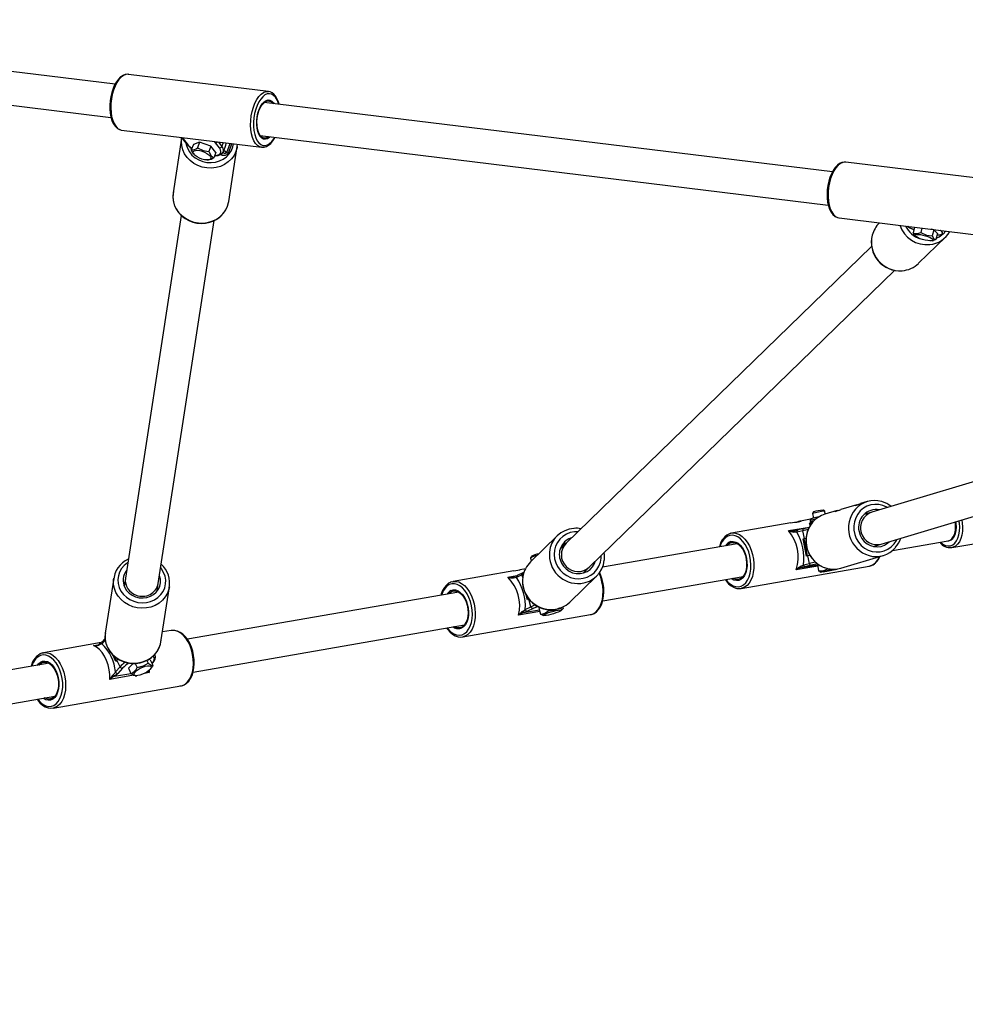
# Model space of a CAD drawing. Units: inches. Extents: x 1196 to 3611, y 938 to 2529.
# Drawn here: x 2726 to 2772, y 1110 to 1157 of the extents above; entities that cross this region are included whole.
import ezdxf

# ---------------------------------------------------------------- set-up
doc = ezdxf.new("R2010")
doc.units = ezdxf.units.IN
doc.header["$MEASUREMENT"] = 0
doc.layers.add('VP-DIM', color=7, linetype='Continuous')
doc.layers.add('VP-EQ', color=7, linetype='Continuous', true_color=0x8a3492)
doc.styles.get("Standard").update_dxf_attribs({"font": 'arial.ttf'})
doc.dimstyles.get("Standard").update_dxf_attribs({"dimtxt": 14, "dimasz": 20, "dimexe": 20, "dimexo": 50, "dimgap": 20, "dimtad": 0, "dimdec": 0, "dimzin": 0, "dimdsep": 46, "dimtxsty": 'Standard', "dimcen": -0.09, "dimadec": 0, "dimazin": 0, "dimtfac": 1, "dimtdec": 4, "dimtofl": 0, "dimtmove": 0, "dimatfit": 3, "dimfxl": 70, "dimfxlon": 1, "dimtolj": 1, "dimtzin": 0, "dimarcsym": 0})

# ---------------------------------------------------------------- blocks, each defined once
blk = doc.blocks.new('16402')
at = {"layer": 'VP-EQ', "color": 0, "linetype": 'Continuous', "lineweight": 25}
for p, q in [((14310.188, 1747.595), (14291.539, 1749.877)), ((14291.345, 1748.289), (14309.993, 1746.007)), ((14317.546, 1747.249), (14310.835, 1748.07)), ((14310.847, 1748.069), (14310.835, 1748.07)), ((14317.537, 1747.25), (14317.546, 1747.249)), ((14344.603, 1743.384), (14317.35, 1746.719)), ((14317.786, 1746.711), (14317.819, 1746.662)), ((14310.486, 1745.394), (14310.507, 1745.39)), ((14310.507, 1745.39), (14317.218, 1744.569)), ((14313.385, 1745.011), (14312.979, 1742.375)), ((14313.394, 1745.037), (14313.463, 1744.971)), ((14313.416, 1744.996), (14313.598, 1744.756)), ((14313.463, 1744.971), (14313.645, 1744.731)), ((14317.155, 1745.131), (14344.408, 1741.796)), ((14313.946, 1744.709), (14313.844, 1744.446)), ((14314.248, 1744.813), (14313.946, 1744.709)), ((14314.248, 1744.813), (14314.146, 1744.551)), ((14314.791, 1744.622), (14314.248, 1744.813)), ((14314.791, 1744.622), (14314.689, 1744.36)), ((14315.032, 1744.327), (14314.791, 1744.622)), ((14315.197, 1744.537), (14315.011, 1744.782)), ((14315.157, 1744.821), (14315.316, 1744.612)), ((14315.316, 1744.612), (14315.387, 1744.793)), ((14315.387, 1744.356), (14315.512, 1744.676)), ((14315.546, 1744.32), (14315.715, 1744.753)), ((14315.79, 1744.744), (14315.611, 1744.285)), ((14315.647, 1741.963), (14316.054, 1744.6)), ((14316.053, 1744.623), (14316.063, 1744.71)), ((14316.057, 1744.622), (14316.054, 1744.6)), ((14313.998, 1744.21), (14314.035, 1744.178)), ((14315.032, 1744.327), (14314.929, 1744.065)), ((14315.278, 1744.207), (14315.255, 1744.216)), ((14315.415, 1744.429), (14315.546, 1744.32)), ((14314.592, 1743.96), (14314.659, 1743.958)), ((14345.25, 1743.859), (14345.24, 1743.86)), ((14351.96, 1743.038), (14345.25, 1743.859)), ((14313.369, 1741.296), (14310.684, 1723.88)), ((14312.265, 1723.636), (14314.95, 1741.053)), ((14344.922, 1741.179), (14351.632, 1740.358)), ((14346.865, 1740.942), (14346.858, 1740.935)), ((14348.23, 1740.775), (14348.239, 1740.768)), ((14348.544, 1740.736), (14348.472, 1740.468)), ((14348.555, 1740.331), (14348.595, 1740.295)), ((14348.74, 1738.999), (14350.025, 1740.248)), ((14348.9, 1740.693), (14348.843, 1740.479)), ((14349.468, 1740.601), (14349.344, 1740.638)), ((14349.468, 1740.601), (14349.391, 1740.313)), ((14349.644, 1740.423), (14349.468, 1740.601)), ((14349.644, 1740.423), (14349.567, 1740.135)), ((14349.792, 1740.575), (14349.779, 1740.585)), ((14350.007, 1740.507), (14350.02, 1740.555)), ((14350.012, 1740.525), (14350.034, 1740.554)), ((14346.488, 1739.808), (14331.828, 1725.562)), ((14349.384, 1740.084), (14349.447, 1740.097)), ((14349.567, 1740.135), (14349.446, 1740.1)), ((14332.943, 1724.414), (14347.605, 1738.663)), ((14379.482, 1736.951), (14346.489, 1727.052)), ((14346.949, 1725.52), (14380.6, 1735.616)), ((14346.271, 1727.561), (14345.96, 1727.468)), ((14343.704, 1727.066), (14343.649, 1726.984)), ((14344.237, 1727.101), (14344.155, 1727.156)), ((14344.265, 1726.959), (14344.237, 1727.101)), ((14344.826, 1727.128), (14344.238, 1726.951)), ((14345.781, 1727.414), (14345.005, 1727.181)), ((14346.489, 1727.052), (14346.116, 1726.94)), ((14342.606, 1726.547), (14339.771, 1726.053)), ((14343.551, 1726.711), (14343.067, 1726.627)), ((14343.552, 1726.578), (14343.526, 1726.556)), ((14343.537, 1726.651), (14343.551, 1726.578)), ((14343.575, 1726.533), (14343.665, 1726.567)), ((14343.575, 1726.533), (14343.586, 1726.478)), ((14343.649, 1726.984), (14343.692, 1726.767)), ((14350.544, 1726.514), (14350.53, 1726.594)), ((14350.695, 1726.527), (14350.676, 1726.638)), ((14342.496, 1726.168), (14343.499, 1726.342)), ((14343.188, 1726.163), (14342.905, 1726.094)), ((14343.243, 1726.274), (14342.96, 1726.205)), ((14343.261, 1725.795), (14343.188, 1726.163)), ((14343.243, 1726.274), (14343.247, 1726.275)), ((14343.508, 1726.501), (14343.529, 1726.398)), ((14350.336, 1725.354), (14356.528, 1726.435)), ((14331.407, 1725.919), (14330.121, 1724.67)), ((14343.197, 1725.78), (14343.261, 1725.795)), ((14343.197, 1725.78), (14343.236, 1725.778)), ((14343.362, 1724.946), (14343.197, 1725.78)), ((14343.236, 1725.778), (14343.4, 1724.956)), ((14343.337, 1725.784), (14343.239, 1725.767)), ((14343.261, 1725.795), (14343.328, 1725.811)), ((14347.485, 1725.213), (14350.158, 1725.678)), ((14350.158, 1725.678), (14350.197, 1725.685)), ((14331.828, 1725.562), (14331.544, 1725.286)), ((14331.692, 1725.506), (14331.691, 1725.502)), ((14340.042, 1725.542), (14333.58, 1724.418)), ((14346.576, 1725.408), (14346.949, 1725.52)), ((14330.119, 1724.844), (14330.158, 1724.706)), ((14330.169, 1724.934), (14330.121, 1724.849)), ((14343.427, 1724.962), (14343.362, 1724.946)), ((14343.518, 1724.984), (14343.427, 1724.962)), ((14343.5, 1724.595), (14343.427, 1724.962)), ((14345.014, 1724.365), (14347.047, 1724.975)), ((14329.319, 1724.235), (14326.408, 1723.729)), ((14329.874, 1724.332), (14329.625, 1724.288)), ((14329.764, 1724.15), (14329.806, 1724.169)), ((14332.66, 1724.139), (14332.943, 1724.414)), ((14340.234, 1723.393), (14346.366, 1724.46)), ((14343.898, 1724.468), (14342.87, 1724.289)), ((14343.12, 1724.398), (14343.885, 1724.531)), ((14343.217, 1724.526), (14343.5, 1724.595)), ((14343.598, 1724.51), (14343.315, 1724.441)), ((14343.923, 1724.549), (14343.883, 1724.54)), ((14343.883, 1724.54), (14343.943, 1724.239)), ((14343.994, 1724.206), (14343.943, 1724.239)), ((14343.992, 1724.201), (14344.055, 1724.18)), ((14344.363, 1724.351), (14344.366, 1724.336)), ((14344.366, 1724.336), (14344.499, 1724.341)), ((14310.128, 1723.886), (14309.721, 1721.249)), ((14310.684, 1723.88), (14310.626, 1723.509)), ((14329.034, 1723.935), (14329.473, 1724.012)), ((14329.259, 1723.941), (14329.307, 1723.949)), ((14329.712, 1724.041), (14329.443, 1723.912)), ((14329.748, 1724.145), (14329.479, 1724.016)), ((14329.777, 1724.071), (14329.712, 1724.041)), ((14329.748, 1723.913), (14329.712, 1724.041)), ((14332.003, 1722.733), (14333.288, 1723.983)), ((14333.585, 1722.795), (14340.317, 1723.966)), ((14312.208, 1723.265), (14312.265, 1723.636)), ((14312.39, 1720.838), (14312.796, 1723.474)), ((14312.796, 1723.474), (14312.785, 1723.414)), ((14340.234, 1723.393), (14340.223, 1723.392)), ((14326.679, 1723.218), (14313.659, 1720.953)), ((14329.979, 1722.843), (14329.912, 1723.083)), ((14330.041, 1722.872), (14329.979, 1722.843)), ((14329.983, 1722.966), (14330.013, 1722.859)), ((14330.141, 1722.514), (14330.041, 1722.872)), ((14330.568, 1722.285), (14329.548, 1722.107)), ((14329.789, 1722.231), (14330.546, 1722.363)), ((14329.873, 1722.386), (14330.141, 1722.514)), ((14330.247, 1722.433), (14329.978, 1722.304)), ((14330.581, 1722.48), (14330.521, 1722.453)), ((14330.521, 1722.453), (14330.603, 1722.161)), ((14330.956, 1722.383), (14330.973, 1722.322)), ((14331.592, 1722.33), (14331.694, 1722.431)), ((14331.672, 1722.502), (14331.692, 1722.429)), ((14326.87, 1721.069), (14333.002, 1722.135)), ((14330.695, 1722.106), (14330.603, 1722.161)), ((14330.695, 1722.106), (14330.75, 1722.093)), ((14312.887, 1721.376), (14312.462, 1721.303)), ((14312.902, 1721.379), (14312.887, 1721.376)), ((14313.934, 1719.376), (14326.953, 1721.641)), ((14309.719, 1720.922), (14309.554, 1720.737)), ((14309.715, 1720.992), (14309.558, 1720.818)), ((14309.532, 1720.793), (14306.755, 1720.31)), ((14309.157, 1720.65), (14309.371, 1720.687)), ((14306.712, 1720.3), (14306.755, 1720.31)), ((14310.228, 1719.893), (14310.078, 1720.202)), ((14310.127, 1720.159), (14310.246, 1719.913)), ((14310.279, 1719.95), (14310.228, 1719.893)), ((14310.33, 1720.003), (14310.279, 1719.95)), ((14310.432, 1719.633), (14310.279, 1719.95)), ((14311.712, 1719.938), (14311.774, 1719.808)), ((14311.881, 1719.97), (14311.818, 1719.996)), ((14311.881, 1719.97), (14312.006, 1719.711)), ((14312.114, 1720.2), (14312.099, 1720.23)), ((14307.026, 1719.799), (14294.006, 1717.534)), ((14310.209, 1719.384), (14310.432, 1719.633)), ((14310.552, 1719.562), (14310.328, 1719.313)), ((14311.055, 1719.793), (14310.83, 1719.562)), ((14310.83, 1719.562), (14310.955, 1719.303)), ((14311.158, 1719.793), (14311.249, 1719.604)), ((14311.83, 1719.471), (14311.828, 1719.357)), ((14311.868, 1719.509), (14311.896, 1719.542)), ((14311.962, 1719.803), (14311.962, 1719.803)), ((14311.968, 1719.79), (14311.996, 1719.821)), ((14311.072, 1719.225), (14309.942, 1719.029)), ((14310.162, 1719.182), (14310.948, 1719.318)), ((14311.159, 1719.201), (14311.238, 1719.205)), ((14311.828, 1719.357), (14311.601, 1719.318)), ((14307.218, 1717.65), (14313.35, 1718.716)), ((14294.282, 1715.958), (14307.3, 1718.222)), ((14307.231, 1717.652), (14307.218, 1717.65))]:
    blk.add_line(p, q, dxfattribs=at)
at = {"layer": 'VP-EQ', "color": 0, "linetype": 'Continuous', "lineweight": 25, "flags": 128}
for points in [[(14310.849, 1748.064), (14310.791, 1748.073), (14310.677, 1748.059), (14310.566, 1748.016), (14310.458, 1747.944), (14310.353, 1747.842), (14310.256, 1747.713), (14310.168, 1747.56), (14310.092, 1747.389), (14310.031, 1747.202), (14309.983, 1747.006), (14309.951, 1746.803), (14309.936, 1746.598), (14309.937, 1746.397), (14309.954, 1746.203), (14309.989, 1746.021), (14310.039, 1745.854), (14310.106, 1745.707), (14310.189, 1745.582), (14310.286, 1745.485), (14310.396, 1745.42), (14310.482, 1745.397)], [(14310.835, 1748.07), (14310.821, 1748.072), (14310.708, 1748.062), (14310.595, 1748.016), (14310.483, 1747.935), (14310.377, 1747.821), (14310.278, 1747.678), (14310.191, 1747.508), (14310.116, 1747.317), (14310.057, 1747.111), (14310.014, 1746.894), (14309.99, 1746.672), (14309.984, 1746.452), (14309.996, 1746.24), (14310.027, 1746.041), (14310.076, 1745.861), (14310.141, 1745.704), (14310.22, 1745.576), (14310.312, 1745.479), (14310.413, 1745.416), (14310.486, 1745.394)], [(14317.214, 1744.57), (14317.124, 1744.595), (14317.023, 1744.657), (14316.931, 1744.754), (14316.852, 1744.883), (14316.787, 1745.039), (14316.738, 1745.22), (14316.707, 1745.419), (14316.694, 1745.631), (14316.7, 1745.851), (14316.725, 1746.073), (14316.768, 1746.29), (14316.827, 1746.496), (14316.902, 1746.687), (14316.989, 1746.857), (14317.088, 1747), (14317.194, 1747.114), (14317.305, 1747.195), (14317.419, 1747.241), (14317.532, 1747.251), (14317.537, 1747.25)], [(14317.886, 1746.968), (14317.799, 1747.059), (14317.702, 1747.118), (14317.598, 1747.141), (14317.491, 1747.129), (14317.383, 1747.081), (14317.278, 1746.999), (14317.178, 1746.886), (14317.086, 1746.744), (14317.005, 1746.578), (14316.938, 1746.392), (14316.886, 1746.192), (14316.851, 1745.984), (14316.833, 1745.773), (14316.834, 1745.566), (14316.853, 1745.368), (14316.889, 1745.186), (14316.943, 1745.024), (14317.011, 1744.887), (14317.093, 1744.78), (14317.185, 1744.704), (14317.286, 1744.663), (14317.391, 1744.658), (14317.499, 1744.688), (14317.607, 1744.753), (14317.71, 1744.851), (14317.806, 1744.979), (14317.846, 1745.046)], [(14317.625, 1745.073), (14317.596, 1745.046), (14317.502, 1744.983), (14317.407, 1744.955), (14317.315, 1744.963), (14317.228, 1745.008), (14317.151, 1745.086), (14317.085, 1745.196), (14317.035, 1745.332), (14317.001, 1745.491), (14316.985, 1745.665), (14316.988, 1745.848), (14317.009, 1746.033), (14317.048, 1746.213), (14317.103, 1746.381), (14317.172, 1746.53), (14317.252, 1746.655), (14317.341, 1746.751), (14317.434, 1746.814), (14317.529, 1746.842), (14317.622, 1746.834), (14317.708, 1746.789), (14317.786, 1746.711), (14317.786, 1746.711)], [(14317.564, 1745.081), (14317.546, 1745.068), (14317.454, 1745.018), (14317.362, 1745.005), (14317.273, 1745.029), (14317.192, 1745.088), (14317.122, 1745.18), (14317.066, 1745.302), (14317.026, 1745.449), (14317.003, 1745.613), (14316.999, 1745.79), (14317.013, 1745.971), (14317.046, 1746.149), (14317.096, 1746.317), (14317.16, 1746.468), (14317.236, 1746.596), (14317.322, 1746.695), (14317.413, 1746.761), (14317.506, 1746.793), (14317.596, 1746.787), (14317.682, 1746.746), (14317.757, 1746.67), (14317.757, 1746.67)], [(14316.054, 1744.6), (14316.046, 1744.556), (14315.989, 1744.36), (14315.897, 1744.176), (14315.774, 1744.009), (14315.621, 1743.864), (14315.444, 1743.745), (14315.247, 1743.654), (14315.036, 1743.595), (14314.816, 1743.569), (14314.594, 1743.577), (14314.375, 1743.618), (14314.165, 1743.692), (14313.97, 1743.796), (14313.796, 1743.927), (14313.647, 1744.083), (14313.528, 1744.258), (14313.44, 1744.448), (14313.388, 1744.648), (14313.372, 1744.852), (14313.385, 1745.011)], [(14313.381, 1745.033), (14313.416, 1744.997), (14313.416, 1744.996)], [(14317.213, 1744.571), (14317.221, 1744.569), (14317.336, 1744.571), (14317.448, 1744.604), (14317.557, 1744.666), (14317.663, 1744.757), (14317.764, 1744.877), (14317.856, 1745.022), (14317.866, 1745.044)], [(14313.596, 1744.759), (14313.606, 1744.707), (14313.664, 1744.524), (14313.757, 1744.353), (14313.881, 1744.199), (14314.032, 1744.067), (14314.206, 1743.962), (14314.396, 1743.886), (14314.598, 1743.842), (14314.803, 1743.832), (14315.007, 1743.855), (14315.201, 1743.912), (14315.381, 1744), (14315.539, 1744.117), (14315.672, 1744.258), (14315.774, 1744.419), (14315.843, 1744.596), (14315.872, 1744.734)], [(14314.146, 1744.551), (14314.422, 1744.411), (14314.689, 1744.36)], [(14314.971, 1744.171), (14315.041, 1744.177), (14315.141, 1744.203), (14315.215, 1744.245), (14315.258, 1744.302), (14315.27, 1744.371), (14315.249, 1744.45), (14315.197, 1744.537)], [(14315.011, 1744.782), (14314.984, 1744.829), (14314.984, 1744.842)], [(14315.512, 1744.676), (14315.523, 1744.748), (14315.519, 1744.777)], [(14314.005, 1744.218), (14313.94, 1744.271), (14313.844, 1744.446)], [(14314.598, 1744.274), (14314.687, 1744.21), (14314.751, 1744.143), (14314.783, 1744.081), (14314.781, 1744.028), (14314.745, 1743.988), (14314.677, 1743.965), (14314.585, 1743.96), (14314.474, 1743.975), (14314.354, 1744.006), (14314.235, 1744.053), (14314.126, 1744.112), (14314.037, 1744.176), (14313.973, 1744.243), (14313.941, 1744.305), (14313.943, 1744.358), (14313.979, 1744.398), (14314.046, 1744.421), (14314.139, 1744.426), (14314.25, 1744.411), (14314.369, 1744.38), (14314.489, 1744.333), (14314.598, 1744.274)], [(14314.929, 1744.065), (14314.802, 1743.991), (14314.659, 1743.959)], [(14314.689, 1744.36), (14314.803, 1744.164), (14314.929, 1744.065)], [(14314.965, 1744.157), (14315.017, 1744.157), (14315.145, 1744.175), (14315.256, 1744.216), (14315.329, 1744.269), (14315.378, 1744.337), (14315.386, 1744.365)], [(14315.278, 1744.207), (14315.285, 1744.225), (14315.291, 1744.241)], [(14345.237, 1743.857), (14345.173, 1743.862), (14345.06, 1743.839), (14344.949, 1743.788), (14344.842, 1743.707), (14344.739, 1743.597), (14344.644, 1743.46), (14344.559, 1743.302), (14344.488, 1743.126), (14344.43, 1742.936), (14344.387, 1742.737), (14344.36, 1742.533), (14344.349, 1742.329), (14344.354, 1742.129), (14344.377, 1741.938), (14344.416, 1741.76), (14344.471, 1741.599), (14344.542, 1741.458), (14344.629, 1741.34), (14344.731, 1741.252), (14344.843, 1741.197), (14344.921, 1741.183)], [(14345.24, 1743.86), (14345.212, 1743.862), (14345.099, 1743.845), (14344.986, 1743.791), (14344.875, 1743.703), (14344.77, 1743.583), (14344.674, 1743.434), (14344.589, 1743.26), (14344.517, 1743.065), (14344.461, 1742.856), (14344.422, 1742.637), (14344.401, 1742.416), (14344.399, 1742.197), (14344.415, 1741.987), (14344.45, 1741.791), (14344.502, 1741.615), (14344.57, 1741.464), (14344.652, 1741.342), (14344.746, 1741.252), (14344.849, 1741.196), (14344.922, 1741.179)], [(14312.979, 1742.375), (14312.966, 1742.216), (14312.982, 1742.011), (14313.034, 1741.812), (14313.121, 1741.621), (14313.241, 1741.446), (14313.39, 1741.291), (14313.564, 1741.159), (14313.758, 1741.055), (14313.968, 1740.982), (14314.187, 1740.94), (14314.41, 1740.933), (14314.63, 1740.959), (14314.841, 1741.018), (14315.038, 1741.108), (14315.215, 1741.228), (14315.367, 1741.373), (14315.491, 1741.539), (14315.583, 1741.723), (14315.64, 1741.92), (14315.647, 1741.963)], [(14312.993, 1742.433), (14312.973, 1742.329), (14312.967, 1742.137), (14312.992, 1741.947), (14313.048, 1741.761), (14313.134, 1741.586), (14313.247, 1741.423), (14313.386, 1741.279), (14313.546, 1741.154), (14313.724, 1741.054), (14313.916, 1740.979), (14314.118, 1740.933), (14314.324, 1740.915), (14314.531, 1740.927), (14314.732, 1740.968), (14314.924, 1741.038), (14315.101, 1741.135), (14315.26, 1741.257), (14315.396, 1741.4), (14315.506, 1741.561), (14315.588, 1741.736), (14315.64, 1741.921), (14315.645, 1741.966)], [(14348.239, 1740.768), (14348.223, 1740.772), (14348.212, 1740.777)], [(14348.442, 1740.649), (14348.503, 1740.62), (14348.512, 1740.617)], [(14348.558, 1740.336), (14348.543, 1740.343), (14348.472, 1740.468)], [(14349.29, 1740.241), (14349.37, 1740.197), (14349.42, 1740.156), (14349.437, 1740.121), (14349.417, 1740.095), (14349.365, 1740.08), (14349.282, 1740.078), (14349.177, 1740.088), (14349.058, 1740.109), (14348.934, 1740.141), (14348.815, 1740.18), (14348.712, 1740.223), (14348.632, 1740.267), (14348.582, 1740.308), (14348.565, 1740.343), (14348.585, 1740.369), (14348.638, 1740.384), (14348.72, 1740.387), (14348.825, 1740.377), (14348.944, 1740.355), (14349.068, 1740.324), (14349.187, 1740.285), (14349.29, 1740.241)], [(14348.843, 1740.479), (14349.125, 1740.348), (14349.391, 1740.313)], [(14349.391, 1740.313), (14349.474, 1740.176), (14349.567, 1740.135)], [(14349.626, 1740.358), (14349.646, 1740.356), (14349.765, 1740.361), (14349.868, 1740.381), (14349.937, 1740.413), (14349.983, 1740.457), (14350.004, 1740.503)], [(14349.628, 1740.363), (14349.684, 1740.364), (14349.779, 1740.374), (14349.846, 1740.396), (14349.882, 1740.429), (14349.884, 1740.471), (14349.854, 1740.52), (14349.792, 1740.575)], [(14350, 1740.558), (14350.006, 1740.542), (14350.007, 1740.505)], [(14344.745, 1727.089), (14344.729, 1727.086), (14344.745, 1727.097), (14344.794, 1727.117), (14344.873, 1727.14), (14344.9, 1727.146)], [(14347.24, 1727.277), (14347.212, 1727.293), (14347.03, 1727.374), (14346.838, 1727.421), (14346.642, 1727.43), (14346.448, 1727.403), (14346.263, 1727.341), (14346.093, 1727.244), (14345.943, 1727.116), (14345.818, 1726.962), (14345.722, 1726.786), (14345.658, 1726.594), (14345.628, 1726.392), (14345.634, 1726.187), (14345.674, 1725.985), (14345.748, 1725.792), (14345.853, 1725.616), (14345.986, 1725.461), (14346.142, 1725.333), (14346.318, 1725.235), (14346.506, 1725.171), (14346.701, 1725.143), (14346.896, 1725.151), (14347.086, 1725.196), (14347.265, 1725.276), (14347.425, 1725.389), (14347.563, 1725.53), (14347.674, 1725.696), (14347.699, 1725.745)], [(14345.7, 1727.375), (14345.683, 1727.373), (14345.699, 1727.384), (14345.749, 1727.404), (14345.828, 1727.427), (14345.855, 1727.432)], [(14342.606, 1726.546), (14342.61, 1726.547), (14342.693, 1726.558), (14342.79, 1726.567), (14342.891, 1726.577), (14342.981, 1726.589), (14343.049, 1726.603), (14343.091, 1726.617), (14343.101, 1726.628), (14343.079, 1726.629), (14343.041, 1726.621)], [(14343.041, 1726.621), (14342.971, 1726.601), (14342.897, 1726.578)], [(14343.508, 1726.501), (14343.535, 1726.562), (14343.575, 1726.533)], [(14343.67, 1726.762), (14343.638, 1726.754), (14343.593, 1726.74), (14343.58, 1726.735), (14343.569, 1726.729), (14343.557, 1726.719), (14343.544, 1726.702), (14343.536, 1726.677), (14343.537, 1726.652)], [(14343.807, 1726.719), (14343.718, 1726.699), (14343.629, 1726.678)], [(14350.81, 1726.678), (14350.834, 1726.546), (14350.851, 1726.342), (14350.846, 1726.143), (14350.818, 1725.954), (14350.768, 1725.783), (14350.698, 1725.634), (14350.61, 1725.513), (14350.506, 1725.423), (14350.391, 1725.367), (14350.328, 1725.352)], [(14332.399, 1726.117), (14332.227, 1726.112), (14332.03, 1726.073), (14331.844, 1725.999), (14331.676, 1725.893), (14331.531, 1725.757), (14331.414, 1725.597), (14331.327, 1725.418), (14331.275, 1725.224), (14331.259, 1725.023), (14331.278, 1724.821), (14331.334, 1724.625), (14331.423, 1724.44), (14331.543, 1724.272), (14331.69, 1724.128), (14331.86, 1724.011), (14332.046, 1723.926), (14332.244, 1723.875), (14332.446, 1723.86), (14332.646, 1723.881), (14332.838, 1723.937), (14333.015, 1724.028), (14333.172, 1724.149), (14333.304, 1724.297), (14333.407, 1724.468), (14333.476, 1724.655), (14333.511, 1724.853), (14333.514, 1724.969)], [(14339.739, 1726.047), (14339.873, 1726.06), (14339.888, 1726.06)], [(14339.888, 1726.06), (14340.011, 1726.038), (14340.148, 1725.979), (14340.281, 1725.886), (14340.407, 1725.762), (14340.521, 1725.609), (14340.622, 1725.432), (14340.706, 1725.235), (14340.77, 1725.025), (14340.814, 1724.806), (14340.835, 1724.586), (14340.834, 1724.369), (14340.81, 1724.161), (14340.764, 1723.969), (14340.697, 1723.798), (14340.611, 1723.651), (14340.509, 1723.534), (14340.393, 1723.45), (14340.266, 1723.4), (14340.234, 1723.393)], [(14342.752, 1726.099), (14342.751, 1726.112), (14342.752, 1726.124), (14342.753, 1726.135), (14342.755, 1726.144), (14342.757, 1726.151), (14342.76, 1726.157), (14342.764, 1726.16), (14342.768, 1726.162)], [(14342.905, 1726.094), (14342.853, 1726.097), (14342.752, 1726.099)], [(14342.768, 1726.162), (14342.899, 1726.19), (14342.964, 1726.206)], [(14343.43, 1726.219), (14343.316, 1726.193), (14343.188, 1726.163)], [(14343.247, 1726.275), (14343.362, 1726.302), (14343.492, 1726.331)], [(14345.882, 1726.129), (14345.935, 1725.955), (14346.019, 1725.794), (14346.133, 1725.653), (14346.27, 1725.538), (14346.426, 1725.454), (14346.594, 1725.404), (14346.767, 1725.39), (14346.938, 1725.413), (14347.1, 1725.472), (14347.247, 1725.564), (14347.324, 1725.632)], [(14349.791, 1725.614), (14349.794, 1725.611), (14349.908, 1725.519), (14350.027, 1725.459), (14350.148, 1725.434), (14350.265, 1725.444), (14350.375, 1725.489), (14350.475, 1725.567), (14350.56, 1725.677), (14350.628, 1725.813), (14350.677, 1725.972), (14350.705, 1726.149), (14350.711, 1726.336), (14350.695, 1726.527)], [(14350.197, 1725.685), (14350.198, 1725.685), (14350.297, 1725.722), (14350.385, 1725.793), (14350.458, 1725.897), (14350.513, 1726.027), (14350.546, 1726.178), (14350.556, 1726.343), (14350.544, 1726.514)], [(14339.491, 1723.822), (14339.593, 1723.702), (14339.716, 1723.595), (14339.845, 1723.52), (14339.976, 1723.479), (14340.105, 1723.474), (14340.229, 1723.504), (14340.345, 1723.569), (14340.448, 1723.667), (14340.537, 1723.795), (14340.608, 1723.949), (14340.659, 1724.125), (14340.689, 1724.318), (14340.697, 1724.522), (14340.682, 1724.731), (14340.646, 1724.94), (14340.589, 1725.143), (14340.513, 1725.332), (14340.42, 1725.504), (14340.313, 1725.653), (14340.195, 1725.775), (14340.069, 1725.867), (14339.938, 1725.925), (14339.808, 1725.948), (14339.68, 1725.935), (14339.68, 1725.935)], [(14339.739, 1725.641), (14339.851, 1725.65), (14339.966, 1725.622), (14340.08, 1725.559), (14340.187, 1725.464), (14340.284, 1725.34), (14340.368, 1725.192), (14340.434, 1725.025), (14340.481, 1724.846), (14340.507, 1724.661), (14340.51, 1724.479), (14340.49, 1724.305), (14340.449, 1724.147), (14340.388, 1724.011), (14340.309, 1723.901), (14340.215, 1723.823), (14340.11, 1723.779), (14339.997, 1723.77), (14339.882, 1723.797), (14339.769, 1723.86), (14339.757, 1723.869)], [(14339.759, 1725.594), (14339.869, 1725.602), (14339.981, 1725.573), (14340.092, 1725.509), (14340.196, 1725.413), (14340.29, 1725.287), (14340.369, 1725.139), (14340.43, 1724.972), (14340.471, 1724.795), (14340.49, 1724.615), (14340.486, 1724.439), (14340.46, 1724.273), (14340.412, 1724.126), (14340.344, 1724.003), (14340.26, 1723.908), (14340.163, 1723.847), (14340.056, 1723.821), (14339.944, 1723.831), (14339.832, 1723.878), (14339.827, 1723.881)], [(14331.537, 1724.78), (14331.603, 1724.611), (14331.701, 1724.458), (14331.828, 1724.327), (14331.977, 1724.222), (14332.142, 1724.15), (14332.318, 1724.111), (14332.497, 1724.108), (14332.671, 1724.142), (14332.833, 1724.21), (14332.977, 1724.31), (14333.097, 1724.438), (14333.188, 1724.588), (14333.229, 1724.692)], [(14310.799, 1724.628), (14310.783, 1724.618), (14310.63, 1724.495), (14310.505, 1724.348), (14310.411, 1724.182), (14310.351, 1724.003), (14310.327, 1723.816), (14310.34, 1723.627), (14310.39, 1723.442), (14310.474, 1723.268), (14310.591, 1723.109), (14310.736, 1722.972), (14310.904, 1722.859), (14311.091, 1722.776), (14311.291, 1722.724), (14311.496, 1722.706), (14311.7, 1722.721), (14311.898, 1722.77), (14312.081, 1722.85), (14312.246, 1722.96), (14312.385, 1723.096), (14312.495, 1723.253), (14312.573, 1723.426), (14312.615, 1723.61), (14312.62, 1723.798), (14312.589, 1723.986), (14312.521, 1724.166), (14312.521, 1724.166)], [(14312.521, 1724.166), (14312.42, 1724.333), (14312.38, 1724.385)], [(14329.319, 1724.235), (14329.322, 1724.236), (14329.422, 1724.252), (14329.512, 1724.267), (14329.581, 1724.279), (14329.623, 1724.288), (14329.625, 1724.288)], [(14332.988, 1722.137), (14333.049, 1722.146), (14333.173, 1722.195), (14333.286, 1722.272), (14333.387, 1722.377), (14333.474, 1722.507), (14333.545, 1722.661), (14333.597, 1722.835), (14333.63, 1723.023), (14333.643, 1723.221), (14333.636, 1723.424), (14333.608, 1723.629), (14333.562, 1723.829), (14333.497, 1724.022), (14333.43, 1724.17)], [(14343.079, 1724.455), (14343.171, 1724.5), (14343.217, 1724.526)], [(14343.315, 1724.441), (14343.25, 1724.426), (14343.12, 1724.398)], [(14344.166, 1724.193), (14344.096, 1724.183), (14344.059, 1724.179), (14344.058, 1724.183), (14344.091, 1724.194), (14344.158, 1724.211), (14344.252, 1724.232), (14344.365, 1724.257), (14344.489, 1724.282), (14344.614, 1724.306), (14344.655, 1724.314)], [(14310.117, 1723.781), (14310.118, 1723.804), (14310.128, 1723.886)], [(14312.785, 1723.414), (14312.771, 1723.355), (14312.701, 1723.163), (14312.597, 1722.985), (14312.462, 1722.826), (14312.3, 1722.69), (14312.114, 1722.581), (14311.911, 1722.502), (14311.696, 1722.456), (14311.475, 1722.442), (14311.253, 1722.463), (14311.036, 1722.517), (14310.832, 1722.602), (14310.644, 1722.717), (14310.479, 1722.858), (14310.341, 1723.021), (14310.233, 1723.203), (14310.159, 1723.397), (14310.12, 1723.6), (14310.117, 1723.781)], [(14310.655, 1723.442), (14310.746, 1723.295), (14310.867, 1723.167), (14311.013, 1723.064), (14311.177, 1722.989), (14311.354, 1722.945), (14311.535, 1722.935), (14311.715, 1722.959), (14311.884, 1723.016), (14312.036, 1723.102), (14312.166, 1723.216), (14312.267, 1723.352), (14312.336, 1723.505), (14312.37, 1723.668), (14312.366, 1723.835), (14312.327, 1723.999), (14312.323, 1724.011)], [(14326.353, 1723.713), (14326.289, 1723.694), (14326.261, 1723.681), (14326.193, 1723.643), (14326.084, 1723.555), (14325.988, 1723.44), (14325.907, 1723.3), (14325.843, 1723.138), (14325.825, 1723.069)], [(14326.358, 1723.717), (14326.406, 1723.728), (14326.408, 1723.729)], [(14326.408, 1723.729), (14326.541, 1723.734), (14326.678, 1723.703), (14326.815, 1723.636), (14326.947, 1723.536), (14327.07, 1723.404), (14327.182, 1723.246), (14327.279, 1723.064), (14327.358, 1722.864), (14327.418, 1722.651), (14327.457, 1722.431), (14327.473, 1722.211), (14327.467, 1721.995), (14327.437, 1721.791), (14327.387, 1721.603), (14327.315, 1721.437), (14327.226, 1721.297), (14327.12, 1721.187), (14327.001, 1721.111), (14326.896, 1721.074)], [(14329.293, 1723.894), (14329.292, 1723.906), (14329.291, 1723.917), (14329.292, 1723.927), (14329.293, 1723.935), (14329.295, 1723.941), (14329.298, 1723.946), (14329.302, 1723.948), (14329.307, 1723.949)], [(14329.443, 1723.912), (14329.393, 1723.906), (14329.293, 1723.894)], [(14329.307, 1723.949), (14329.433, 1723.994), (14329.495, 1724.021)], [(14329.748, 1724.145), (14329.749, 1724.145), (14329.764, 1724.15)], [(14333.002, 1722.135), (14333.004, 1722.136), (14333.133, 1722.177), (14333.252, 1722.254), (14333.357, 1722.364), (14333.447, 1722.504), (14333.518, 1722.67), (14333.569, 1722.858), (14333.598, 1723.062), (14333.605, 1723.277), (14333.588, 1723.498), (14333.55, 1723.718), (14333.49, 1723.93), (14333.413, 1724.124)], [(14339.463, 1723.818), (14339.508, 1723.751), (14339.625, 1723.62), (14339.753, 1723.515), (14339.888, 1723.44), (14340.027, 1723.396), (14340.164, 1723.386), (14340.22, 1723.395)], [(14326.127, 1721.498), (14326.2, 1721.408), (14326.321, 1721.293), (14326.448, 1721.21), (14326.579, 1721.161), (14326.71, 1721.147), (14326.836, 1721.168), (14326.954, 1721.225), (14327.06, 1721.315), (14327.153, 1721.435), (14327.228, 1721.583), (14327.284, 1721.754), (14327.32, 1721.944), (14327.333, 1722.146), (14327.324, 1722.354), (14327.294, 1722.564), (14327.242, 1722.768), (14327.17, 1722.962), (14327.081, 1723.139), (14326.977, 1723.294), (14326.861, 1723.423), (14326.737, 1723.522), (14326.607, 1723.589), (14326.476, 1723.62), (14326.348, 1723.617), (14326.225, 1723.578), (14326.225, 1723.578)], [(14326.189, 1723.132), (14326.234, 1723.18), (14326.33, 1723.245)], [(14326.306, 1723.291), (14326.414, 1723.323), (14326.528, 1723.319), (14326.643, 1723.279), (14326.754, 1723.205), (14326.859, 1723.099), (14326.952, 1722.966), (14327.03, 1722.81), (14327.09, 1722.638), (14327.129, 1722.456), (14327.147, 1722.272), (14327.142, 1722.092), (14327.115, 1721.923), (14327.066, 1721.772), (14326.998, 1721.644), (14326.914, 1721.545), (14326.815, 1721.479), (14326.707, 1721.447), (14326.593, 1721.451), (14326.478, 1721.491), (14326.393, 1721.544)], [(14326.33, 1723.245), (14326.435, 1723.276), (14326.547, 1723.27), (14326.659, 1723.229), (14326.768, 1723.152), (14326.869, 1723.045), (14326.957, 1722.91), (14327.03, 1722.754), (14327.084, 1722.583), (14327.117, 1722.404), (14327.127, 1722.224), (14327.115, 1722.051), (14327.081, 1721.891), (14327.025, 1721.752), (14326.951, 1721.639), (14326.862, 1721.557), (14326.76, 1721.508), (14326.651, 1721.496), (14326.539, 1721.52), (14326.463, 1721.556)], [(14329.743, 1722.293), (14329.83, 1722.351), (14329.873, 1722.386)], [(14329.978, 1722.304), (14329.916, 1722.277), (14329.789, 1722.231)], [(14330.141, 1722.514), (14330.264, 1722.568), (14330.35, 1722.603)], [(14330.482, 1722.53), (14330.357, 1722.481), (14330.247, 1722.433)], [(14330.879, 1722.099), (14330.8, 1722.09), (14330.75, 1722.093), (14330.734, 1722.106), (14330.753, 1722.129), (14330.806, 1722.159), (14330.888, 1722.195), (14330.992, 1722.233), (14331.111, 1722.271), (14331.235, 1722.305), (14331.353, 1722.332), (14331.456, 1722.351), (14331.535, 1722.359), (14331.585, 1722.357), (14331.601, 1722.343), (14331.582, 1722.321), (14331.529, 1722.29), (14331.447, 1722.254), (14331.342, 1722.216), (14331.223, 1722.178), (14331.1, 1722.145), (14330.982, 1722.117), (14330.879, 1722.099)], [(14330.973, 1722.322), (14331.276, 1722.352), (14331.517, 1722.457)], [(14331.517, 1722.457), (14331.623, 1722.399), (14331.692, 1722.429)], [(14313.35, 1718.716), (14313.438, 1718.74), (14313.56, 1718.805), (14313.671, 1718.904), (14313.766, 1719.035), (14313.844, 1719.192), (14313.902, 1719.373), (14313.938, 1719.573), (14313.952, 1719.785), (14313.944, 1720.004), (14313.913, 1720.225), (14313.86, 1720.441), (14313.787, 1720.646), (14313.696, 1720.834), (14313.589, 1721.001), (14313.469, 1721.142), (14313.339, 1721.254), (14313.204, 1721.332), (14313.066, 1721.375), (14312.93, 1721.382), (14312.902, 1721.379)], [(14313.302, 1718.714), (14313.379, 1718.722), (14313.505, 1718.767), (14313.619, 1718.841), (14313.722, 1718.942), (14313.811, 1719.07), (14313.884, 1719.22), (14313.939, 1719.391), (14313.974, 1719.578), (14313.99, 1719.775), (14313.985, 1719.978), (14313.961, 1720.182), (14313.917, 1720.384), (14313.854, 1720.578), (14313.775, 1720.759), (14313.68, 1720.925), (14313.571, 1721.07), (14313.45, 1721.192), (14313.319, 1721.286), (14313.182, 1721.35), (14313.043, 1721.382), (14312.907, 1721.38), (14312.903, 1721.379)], [(14326.099, 1721.493), (14326.132, 1721.442), (14326.248, 1721.309), (14326.374, 1721.201), (14326.509, 1721.122), (14326.647, 1721.074), (14326.785, 1721.06), (14326.898, 1721.076)], [(14309.725, 1721.258), (14309.708, 1721.091), (14309.721, 1720.899), (14309.764, 1720.712), (14309.838, 1720.531), (14309.94, 1720.363), (14310.068, 1720.211), (14310.22, 1720.077), (14310.391, 1719.967), (14310.578, 1719.881), (14310.776, 1719.823), (14310.981, 1719.793), (14311.188, 1719.793), (14311.392, 1719.822), (14311.589, 1719.88), (14311.773, 1719.966), (14311.939, 1720.078), (14312.085, 1720.212), (14312.207, 1720.366), (14312.3, 1720.536), (14312.365, 1720.718), (14312.398, 1720.906)], [(14309.721, 1721.249), (14309.712, 1721.167), (14309.714, 1720.963), (14309.753, 1720.761), (14309.827, 1720.566), (14309.934, 1720.385), (14310.073, 1720.221), (14310.238, 1720.08), (14310.425, 1719.966), (14310.63, 1719.88), (14310.846, 1719.826), (14311.068, 1719.806), (14311.29, 1719.819), (14311.505, 1719.866), (14311.708, 1719.945), (14311.893, 1720.053), (14312.055, 1720.189), (14312.19, 1720.348), (14312.295, 1720.526), (14312.365, 1720.718), (14312.39, 1720.838)], [(14326.896, 1721.074), (14326.873, 1721.069), (14326.87, 1721.069)], [(14309.942, 1719.029), (14309.938, 1719.26), (14309.91, 1719.494), (14309.856, 1719.724), (14309.78, 1719.942), (14309.684, 1720.142), (14309.569, 1720.318), (14309.441, 1720.464), (14309.302, 1720.576), (14309.157, 1720.65)], [(14309.415, 1720.669), (14309.412, 1720.679), (14309.41, 1720.688), (14309.41, 1720.695), (14309.411, 1720.7), (14309.413, 1720.704), (14309.414, 1720.705)], [(14309.451, 1720.729), (14309.451, 1720.729), (14309.413, 1720.706)], [(14309.554, 1720.737), (14309.508, 1720.711), (14309.415, 1720.669)], [(14309.558, 1720.818), (14309.516, 1720.778), (14309.451, 1720.729)], [(14306.475, 1718.079), (14306.504, 1718.04), (14306.621, 1717.915), (14306.747, 1717.819), (14306.877, 1717.757), (14307.008, 1717.729), (14307.136, 1717.737), (14307.257, 1717.78), (14307.369, 1717.858), (14307.467, 1717.967), (14307.549, 1718.105), (14307.613, 1718.268), (14307.656, 1718.451), (14307.678, 1718.649), (14307.678, 1718.855), (14307.655, 1719.065), (14307.611, 1719.273), (14307.547, 1719.471), (14307.465, 1719.655), (14307.366, 1719.819), (14307.254, 1719.958), (14307.133, 1720.069), (14307.005, 1720.148), (14306.874, 1720.194), (14306.744, 1720.203), (14306.618, 1720.178), (14306.502, 1720.117), (14306.396, 1720.024), (14306.396, 1720.024)], [(14306.755, 1720.31), (14306.798, 1720.315), (14306.935, 1720.308), (14307.072, 1720.265), (14307.208, 1720.187), (14307.337, 1720.076), (14307.457, 1719.935), (14307.564, 1719.768), (14307.655, 1719.579), (14307.728, 1719.374), (14307.781, 1719.158), (14307.812, 1718.938), (14307.821, 1718.718), (14307.807, 1718.506), (14307.77, 1718.307), (14307.712, 1718.126), (14307.635, 1717.968), (14307.539, 1717.838), (14307.429, 1717.739), (14307.306, 1717.674), (14307.231, 1717.652)], [(14311.962, 1719.803), (14312.03, 1719.891), (14312.068, 1719.971), (14312.075, 1720.04), (14312.05, 1720.095), (14312.002, 1720.131)], [(14306.467, 1719.701), (14306.519, 1719.77), (14306.612, 1719.85), (14306.717, 1719.896), (14306.829, 1719.906), (14306.944, 1719.881), (14307.058, 1719.82), (14307.166, 1719.726), (14307.264, 1719.603), (14307.348, 1719.456), (14307.415, 1719.29), (14307.463, 1719.111), (14307.49, 1718.927), (14307.494, 1718.744), (14307.476, 1718.57), (14307.436, 1718.411), (14307.375, 1718.273), (14307.297, 1718.162), (14307.204, 1718.082), (14307.099, 1718.036), (14306.987, 1718.026), (14306.872, 1718.052), (14306.758, 1718.112), (14306.741, 1718.125)], [(14306.537, 1719.713), (14306.55, 1719.729), (14306.642, 1719.807), (14306.744, 1719.851), (14306.854, 1719.858), (14306.967, 1719.829), (14307.077, 1719.764), (14307.181, 1719.667), (14307.275, 1719.542), (14307.353, 1719.393), (14307.414, 1719.226), (14307.455, 1719.049), (14307.474, 1718.869), (14307.47, 1718.692), (14307.443, 1718.527), (14307.395, 1718.38), (14307.327, 1718.257), (14307.243, 1718.164), (14307.145, 1718.103), (14307.038, 1718.077), (14306.927, 1718.088), (14306.814, 1718.135), (14306.811, 1718.137)], [(14311.282, 1719.209), (14311.195, 1719.205), (14311.134, 1719.221), (14311.103, 1719.254), (14311.106, 1719.303), (14311.141, 1719.364), (14311.206, 1719.431), (14311.296, 1719.499), (14311.403, 1719.562), (14311.519, 1719.616), (14311.634, 1719.657), (14311.74, 1719.68), (14311.826, 1719.683), (14311.888, 1719.668), (14311.918, 1719.635), (14311.916, 1719.586), (14311.881, 1719.525), (14311.816, 1719.458), (14311.726, 1719.39), (14311.619, 1719.326), (14311.503, 1719.272), (14311.387, 1719.232), (14311.282, 1719.209)], [(14311.249, 1719.604), (14311.548, 1719.676), (14311.774, 1719.808)], [(14311.774, 1719.808), (14311.917, 1719.718), (14312.006, 1719.711)], [(14312.006, 1719.711), (14311.98, 1719.662), (14311.891, 1719.55)], [(14310.101, 1719.25), (14310.175, 1719.333), (14310.209, 1719.384)], [(14310.328, 1719.313), (14310.275, 1719.262), (14310.162, 1719.182)], [(14311.159, 1719.209), (14311.081, 1719.22), (14310.955, 1719.303)], [(14311.787, 1719.438), (14311.828, 1719.358), (14311.828, 1719.357)], [(14306.446, 1718.074), (14306.465, 1718.043), (14306.579, 1717.907), (14306.704, 1717.795), (14306.838, 1717.712), (14306.976, 1717.66), (14307.114, 1717.642), (14307.233, 1717.654)]]:
    blk.add_lwpolyline(points, dxfattribs=at)
at = {"layer": 'VP-EQ', "color": 0, "linetype": 'Continuous', "lineweight": 25}
for centre, radius, start, end in [((14317.483, 1746.773), 0.477, 33.8837, 83.8689), ((14317.041, 1746.425), 1.039, 11.4864, 36.1717), ((14317.043, 1746.373), 1.031, 14.6681, 35.1878), ((14313.469, 1745.037), 0.0665, 218.0612, 264.8341), ((14314.439, 1745.418), 1.07, 218.2169, 237.8137), ((14313.651, 1744.797), 0.0665, 218.1811, 264.8302), ((14314.47, 1745.406), 1.066, 219.2745, 235.9533), ((14313.875, 1744.845), 0.4, 265.468, 312.6543), ((14315.019, 1744.901), 0.12, 266.2188, 321.5699), ((14315.205, 1744.657), 0.12, 266.1535, 338.0919), ((14315.119, 1744.419), 0.276, 347.8135, 44.3367), ((14315.68, 1744.49), 0.216, 231.7425, 251.3779), ((14347.737, 1740.032), 1.261, 134.2267, 165.1186), ((14349.143, 1741.275), 1.383, 199.0686, 275.4375), ((14349.182, 1741.311), 1.189, 206.0714, 251.7762), ((14348.917, 1741.775), 1.222, 234.3594, 247.1166), ((14349.075, 1741.988), 1.478, 235.5889, 247.6755), ((14347.843, 1740.009), 1.371, 165.634, 273.948), ((14347.854, 1740.019), 1.377, 165.8589, 273.7895), ((14348.645, 1740.868), 0.437, 246.6251, 296.944), ((14349.144, 1741.155), 1.264, 275.8869, 330.2685), ((14349.179, 1741.198), 1.071, 292.356, 309.1351), ((14349.801, 1740.663), 0.088, 263.6448, 287.5781), ((14347.857, 1739.912), 1.271, 274.0084, 314.0308), ((14346.622, 1726.39), 1.222, 73.8214, 138.4347), ((14346.683, 1726.444), 1.154, 50.2718, 75.5737), ((14344.543, 1724.031), 3.085, 95.6817, 106.8414), ((14344.44, 1724.546), 2.625, 96.2381, 106.285), ((14342.524, 1733.818), 7.086, 288.2721, 290.5034), ((14346.757, 1726.297), 1.385, 139.2853, 253.3651), ((14343.445, 1734.199), 7.187, 288.2882, 290.4882), ((14346.709, 1726.329), 0.85, 79.4686, 193.583), ((14346.751, 1726.295), 0.801, 109.0905, 284.31), ((14344.703, 1725.682), 1.374, 140.1425, 253.9048), ((14344.726, 1725.688), 1.386, 140.5167, 253.4691), ((14343.658, 1726.413), 0.267, 96.3129, 117.1612), ((14343.842, 1725.802), 0.829, 99.808, 110.4739), ((14344.595, 1725.774), 1.23, 106.8281, 139.717), ((14345.511, 1718.99), 7.987, 101.2534, 103.3012), ((14332.288, 1725.012), 1.264, 93.6995, 174.7067), ((14332.336, 1725.379), 0.902, 76.6715, 97.7847), ((14340.979, 1724.889), 1.984, 342.408, 40.1153), ((14342.814, 1726.841), 0.745, 244.7327, 265.2133), ((14342.648, 1726.929), 0.776, 258.6867, 278.893), ((14342.991, 1726.12), 0.09, 110.2184, 197.0575), ((14340.809, 1724.861), 2.431, 352.0623, 30.4607), ((14343.274, 1726.189), 0.09, 110.2216, 197.0492), ((14332.352, 1725.023), 0.85, 106.2838, 196.6308), ((14331.971, 1725.149), 0.453, 104.9426, 127.8563), ((14340.017, 1725.255), 0.84, 109.5815, 170.4722), ((14339.933, 1725.248), 0.732, 110.2252, 168.1088), ((14339.862, 1725.215), 0.443, 106.1144, 148.7727), ((14339.868, 1725.205), 0.404, 105.6792, 141.3605), ((14346.783, 1726.136), 1.149, 317.9825, 342.9472), ((14350.256, 1725.971), 0.62, 215.8783, 276.4156), ((14332.405, 1725.007), 1.38, 174.9197, 275.1384), ((14332.402, 1725.004), 0.8, 135.8439, 312.5192), ((14331.421, 1726.871), 1.398, 281.0778, 285.2023), ((14346.695, 1726.146), 1.223, 254.1346, 319.9673), ((14311.305, 1723.711), 1.187, 113.8479, 176.7645), ((14331.007, 1723.762), 1.268, 134.3088, 171.358), ((14330.552, 1724.24), 0.743, 99.2006, 125.6343), ((14330.616, 1724.194), 0.865, 96.7005, 121.1255), ((14332.408, 1724.889), 1.263, 275.4713, 353.6006), ((14332.74, 1724.91), 0.938, 350.5165, 12.1524), ((14346.748, 1711.061), 13.918, 102.289, 103.4954), ((14346.189, 1725.136), 0.699, 284.6796, 341.6805), ((14346.234, 1725.127), 0.677, 283.4918, 342.6241), ((14311.343, 1723.78), 0.766, 141.7239, 206.181), ((14311.609, 1723.658), 1.198, 348.1686, 48.3054), ((14343.455, 1723.765), 0.786, 118.5649, 138.1045), ((14343.313, 1723.608), 0.813, 103.7792, 123.0419), ((14343.152, 1724.463), 0.0733, 186.6339, 243.7976), ((14343.311, 1724.535), 0.0942, 185.9437, 272.6929), ((14343.594, 1724.604), 0.0942, 185.9432, 272.693), ((14346.574, 1712.105), 12.757, 102.1697, 103.4889), ((14344.037, 1724.801), 0.57, 260.5078, 305.2558), ((14342.373, 1734.927), 10.883, 279.4821, 283.0374), ((14344.664, 1725.542), 1.228, 254.3023, 286.6014), ((14311.432, 1723.792), 0.753, 173.3627, 252.6173), ((14329.131, 1724.574), 0.645, 261.4158, 281.4573), ((14327.671, 1722.566), 1.933, 346.2781, 45.1284), ((14329.272, 1724.587), 0.694, 249.9769, 271.7554), ((14329.522, 1723.944), 0.0842, 120.4856, 201.8366), ((14327.506, 1722.544), 2.372, 356.1727, 35.234), ((14329.79, 1724.072), 0.0842, 120.496, 201.8324), ((14331.107, 1723.744), 1.371, 171.554, 273.9267), ((14331.119, 1723.756), 1.38, 171.8171, 273.7228), ((14311.503, 1723.792), 0.778, 247.5907, 348.3881), ((14326.654, 1722.871), 0.826, 121.2607, 165.811), ((14326.536, 1722.853), 0.495, 117.7044, 147.3621), ((14330.237, 1721.582), 0.867, 124.779, 142.6631), ((14329.842, 1722.319), 0.102, 194.3346, 239.1964), ((14329.973, 1722.406), 0.102, 191.6013, 272.8336), ((14330.242, 1722.535), 0.102, 191.6017, 272.8331), ((14330.6, 1722.671), 0.51, 270.3131, 316.9216), ((14331.12, 1723.646), 1.269, 273.9861, 314.0503), ((14330.075, 1721.379), 0.899, 108.522, 125.8794), ((14309.24, 1721.262), 0.618, 262.2819, 286.3922), ((14309.162, 1721.314), 0.664, 269.6378, 280.4725), ((14309.265, 1720.935), 0.273, 273.5726, 302.9595), ((14309.615, 1720.775), 0.0716, 142.712, 211.2785), ((14308.184, 1719.239), 2.03, 4.0856, 47.5559), ((14306.973, 1719.531), 0.809, 109.2069, 171.5373), ((14307.149, 1719.387), 0.986, 139.7844, 164.2293), ((14311.778, 1720.095), 0.35, 308.4602, 17.1801), ((14311.617, 1718.518), 1.626, 125.0209, 136.7416), ((14310.543, 1719.683), 0.122, 204.4998, 274.1434), ((14311.681, 1718.49), 1.558, 121.8691, 136.4993), ((14310.686, 1719.858), 0.618, 295.8603, 335.7081), ((14311.954, 1719.86), 0.0571, 278.5737, 317.311), ((14310.857, 1718.537), 1.039, 136.6519, 151.7615), ((14310.714, 1718.153), 1.167, 118.2149, 131.3815), ((14310.279, 1719.345), 0.202, 208.0816, 234.237), ((14310.319, 1719.434), 0.122, 204.5015, 274.1424), ((14312.789, 1721.04), 1.938, 237.4053, 240.2745)]:
    blk.add_arc(centre, radius, start, end, dxfattribs=at)
for centre, major_axis, ratio, start_param, end_param in [((14315.345, 1744.378), (0.268, -0.087), 0.650442, 4.672894, 6.243691), ((14315.351, 1744.418), (0.193, -0.102), 0.417614, 5.004334, 6.330926), ((14350.021, 1726.466), (0.137, -0.788), 0.604238, 6.283114, 7.896227)]:
    blk.add_ellipse(centre, major_axis=major_axis, ratio=ratio, start_param=start_param, end_param=end_param, dxfattribs=at)
blk = doc.blocks.new('16402 2d')
at = {"layer": 'VP-EQ', "color": 0}
blk.add_blockref('16402', (0, 0), dxfattribs=at)
blk = doc.blocks.new('16403 2d')
at = {"layer": 'VP-EQ', "color": 0}
blk.add_blockref('16402 2d', (0, 0), dxfattribs=at)
blk = doc.blocks.new('*D33')
at = {"layer": 'Defpoints', "color": 0}
for p in [(2850.183, 2181.492), (2530.11, 946.362), (3591.285, 946.362)]:
    blk.add_point(p, dxfattribs=at)
at = {"layer": 'VP-DIM', "color": 0, "lineweight": -2}
for p, q in [((3521.285, 2181.492), (3611.285, 2181.492)), ((3591.285, 2161.492), (3591.285, 1620.127)), ((3591.285, 966.362), (3591.285, 1507.727)), ((3521.285, 946.362), (3611.285, 946.362))]:
    blk.add_line(p, q, dxfattribs=at)
at = {"layer": 'VP-DIM', "color": 0}
for points in [[(3594.618, 2161.492), (3587.952, 2161.492), (3591.285, 2181.492)], [(3587.952, 966.362), (3594.618, 966.362), (3591.285, 946.362)]]:
    blk.add_solid(points, dxfattribs=at)
at = {"layer": 'VP-DIM', "color": 0, "insert": (3591.285, 1563.927), "char_height": 25, "attachment_point": 5, "rotation": 90}
blk.add_mtext('\\A1;1235', dxfattribs=at)
blk = doc.blocks.new('*D34')
at = {"layer": 'Defpoints', "color": 0}
for p in [(2645.183, 2024.209), (2687.193, 1116.8), (3453.384, 1116.8)]:
    blk.add_point(p, dxfattribs=at)
at = {"layer": 'VP-DIM', "color": 0, "lineweight": -2}
for p, q in [((3383.384, 2024.209), (3473.384, 2024.209)), ((3453.384, 2004.209), (3453.384, 1618.117)), ((3453.384, 1136.8), (3453.384, 1522.892)), ((3383.384, 1116.8), (3473.384, 1116.8))]:
    blk.add_line(p, q, dxfattribs=at)
at = {"layer": 'VP-DIM', "color": 0}
for points in [[(3456.717, 2004.209), (3450.051, 2004.209), (3453.384, 2024.209)], [(3450.051, 1136.8), (3456.717, 1136.8), (3453.384, 1116.8)]]:
    blk.add_solid(points, dxfattribs=at)
at = {"layer": 'VP-DIM', "color": 0, "insert": (3453.384, 1570.505), "char_height": 25, "attachment_point": 5, "rotation": 90}
blk.add_mtext('\\A1;908', dxfattribs=at)

msp = doc.modelspace()

# ---------------------------------------------------------------- block references
at = {"layer": 'VP-EQ', "color": 0}
msp.add_blockref('16403 2d', (-11579.251, -593.846), dxfattribs=at)

# ---------------------------------------------------------------- dimensions: what is measured, and where the dimension line sits
at = {"layer": 'VP-DIM', "color": 0}
dim = msp.add_linear_dim(base=(3591.285, 946.362), p1=(2850.183, 2181.492), p2=(2530.11, 946.362), angle=270, dimstyle='Standard', override={"dimtxt": 25}, dxfattribs=at)
dim.commit()
dim.dimension.update_dxf_attribs({"geometry": '*D33', "text_midpoint": (3591.285, 1563.927)})
dim = msp.add_linear_dim(base=(3453.384, 1116.8), p1=(2645.183, 2024.209), p2=(2687.193, 1116.8), angle=270, text='908', dimstyle='Standard', override={"dimtxt": 25}, dxfattribs=at)
dim.commit()
dim.dimension.update_dxf_attribs({"geometry": '*D34', "text_midpoint": (3453.384, 1570.505)})

doc.saveas('drawing.dxf')
